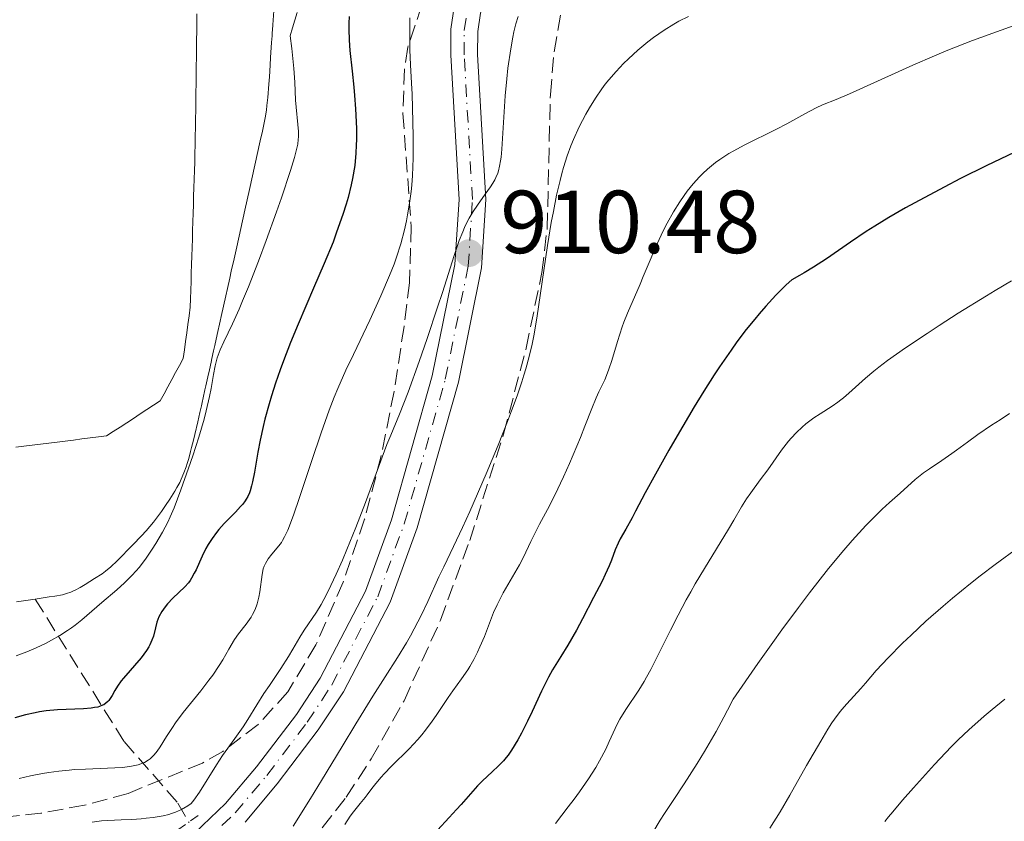
# Model space of a CAD drawing. Units: metres. Extents: x 647885 to 651358, y 4753159 to 4755546.
# Drawn here: x 650543 to 650654, y 4753302 to 4753391 of the extents above; entities that cross this region are included whole.
import ezdxf

# ---------------------------------------------------------------- set-up
doc = ezdxf.new("R2010")
doc.units = ezdxf.units.M
doc.header["$MEASUREMENT"] = 0
for name, pattern in [('DGN Style 2', [1.7399219301090239, 1.043953158065414, -0.6959687720436097]), ('DGN Style 3', [2.435890702152634, 1.739921930109024, -0.6959687720436097]), ('DGN Style 4', [2.7856150101045474, 1.391937544087219, -0.6959687720436097, 0.001739921930109024, -0.6959687720436097])]:
    doc.linetypes.add(name, pattern=pattern)
for name, color, linetype, lineweight in [('Barranco lineal', 142, 'DGN Style 3', 13), ('Cauce lineal', 142, 'Continuous', 13), ('Cota de punto acotado terreno', 7, 'Continuous', 0), ('Curva de nivel directora', 30, 'Continuous', 30), ('Curva de nivel intermedia', 30, 'Continuous', 0), ('Eje pista sin pavimentar', 7, 'DGN Style 4', 0), ('Límite de municipio', 7, 'Continuous', 0), ('Línea de pista sin pavimentar', 7, 'Continuous', 0), ('Pista sin pavimentar', 9, 'Continuous', 0), ('Pontón-alcantarilla (pasos de agua)', 1, 'DGN Style 2', 0), ('Punto acotado terreno (símbolo)', 7, 'Continuous', 0), ('Zona arbolada', 92, 'DGN Style 3', 0)]:
    doc.layers.add(name, color=color, linetype=linetype, lineweight=lineweight)
doc.styles.add('Style-Arial', font='arial.ttf')

# ---------------------------------------------------------------- blocks, each defined once
blk = doc.blocks.new('5PATER')
at = {"layer": 'Barranco lineal', "linetype": 'Continuous', "lineweight": 0}
h = blk.add_hatch(color=51, dxfattribs=at)
edge = h.paths.add_edge_path()
edge.add_ellipse((0, 0), major_axis=(-0.1095731443231308, -0.1110710700762829), ratio=0.9994222409660317, start_angle=0, end_angle=360)

msp = doc.modelspace()

# ---------------------------------------------------------------- linework, layer by layer
at = {"layer": 'Barranco lineal', "color": 142, "linetype": 'DGN Style 3', "lineweight": 13}
msp.add_polyline3d([(650545.1600000003, 4753326.5, 894.1999999999971), (650555.1200000001, 4753310.539999999, 903.0700000000071), (650561.1500000004, 4753303.630000001, 909.3800000000047), (650562.4000000004, 4753301.439999999, 910.6999999999971)], dxfattribs=at)
at = {"layer": 'Cauce lineal', "color": 142, "linetype": 'Continuous', "lineweight": 13}
for points in [[(650571.8899999997, 4753392.439999999, 892.779999999999), (650571.8200000003, 4753391.4, 893.0599999999978), (650571.79, 4753390.869999999, 893.1699999999984), (650571.75, 4753390.289999999, 893.25), (650571.7300000006, 4753389.970000001, 893.2599999999949), (650571.7100000001, 4753389.630000001, 893.2700000000042), (650571.6600000003, 4753388.880000001, 893.25), (650571.5499999998, 4753387.220000001, 893.1499999999943), (650571.4900000002, 4753386.34, 893.1100000000006), (650571.4100000003, 4753385.029999999, 893.1100000000006), (650571.3499999996, 4753384.199999999, 893.1300000000047), (650571.2400000002, 4753382.710000001, 893.1999999999971), (650571.1399999997, 4753381.83, 893.2400000000052), (650571.0800000001, 4753381.32, 893.2599999999949), (650570.9400000004, 4753380.430000001, 893.300000000003), (650570.6299999999, 4753378.949999999, 893.3999999999943), (650570.3899999997, 4753377.859999999, 893.429999999993), (650569.1799999997, 4753372.41, 893.5), (650568.6600000003, 4753370.100000001, 893.5599999999978), (650567.75, 4753365.99, 893.7299999999959), (650567.4500000002, 4753364.65, 893.8099999999978), (650567.1399999997, 4753363.24, 893.8999999999943), (650566.9600000001, 4753362.460000001, 893.929999999993)], [(650566.9600000001, 4753362.460000001, 893.929999999993), (650566.2699999996, 4753359.32, 894.0200000000042), (650566.0099999999, 4753358.189999999, 894.0899999999965), (650565.8899999997, 4753357.65, 894.1399999999995), (650565.5599999997, 4753356.140000001, 894.3300000000017), (650565.29, 4753354.92, 894.5099999999949), (650565.1600000003, 4753354.34, 894.5800000000017), (650564.9699999997, 4753353.480000001, 894.6399999999995), (650564.8700000001, 4753353.050000001, 894.6399999999995), (650564.6900000004, 4753352.210000001, 894.5800000000017), (650564.5, 4753351.4, 894.4799999999959), (650564.2800000003, 4753350.4, 894.3399999999965), (650564.1799999997, 4753349.949999999, 894.2700000000042), (650563.9900000002, 4753349.07, 894.1900000000023), (650563.8700000001, 4753348.539999999, 894.1900000000023), (650563.7800000003, 4753348.180000001, 894.1999999999971), (650563.6100000005, 4753347.4, 894.279999999999), (650563.3700000001, 4753346.380000001, 894.4199999999984), (650563.04, 4753344.949999999, 894.6399999999995), (650562.8899999997, 4753344.300000001, 894.7400000000052), (650562.6900000004, 4753343.480000001, 894.8399999999965), (650562.5800000001, 4753343.029999999, 894.8899999999995), (650562.3600000005, 4753342.25, 894.929999999993), (650562.1900000004, 4753341.699999999, 894.929999999993), (650562.0700000003, 4753341.34, 894.9100000000036), (650561.8099999997, 4753340.640000001, 894.8600000000006), (650561.5300000003, 4753339.939999999, 894.779999999999), (650561.3600000005, 4753339.58, 894.7299999999959), (650561.0499999998, 4753339.01, 894.6199999999953), (650560.8099999997, 4753338.59, 894.5200000000042), (650560.2300000006, 4753337.699999999, 894.3099999999978), (650559.7599999999, 4753337, 894.179999999993), (650559.2999999998, 4753336.32, 894.1900000000023), (650558.4100000003, 4753335.140000001, 894.2100000000064), (650557.5800000001, 4753334.15, 894.2299999999959), (650557.0700000003, 4753333.58, 894.2400000000052), (650556.1100000005, 4753332.57, 894.279999999999), (650554.3300000001, 4753330.77, 894.3999999999943), (650553.6299999999, 4753330.119999999, 894.4199999999984), (650553.0300000003, 4753329.619999999, 894.4100000000036), (650552.6500000004, 4753329.34, 894.3800000000047), (650551.8200000003, 4753328.789999999, 894.3399999999965), (650550.7699999996, 4753328.130000001, 894.3600000000006), (650550.2100000001, 4753327.800000001, 894.3699999999953), (650549.6500000004, 4753327.51, 894.3800000000047), (650549.3899999997, 4753327.380000001, 894.3800000000047), (650549.1299999999, 4753327.279999999, 894.3699999999953), (650548.6500000004, 4753327.109999999, 894.3500000000058), (650548.2000000002, 4753326.99, 894.3200000000071), (650547.3499999996, 4753326.84, 894.2400000000052), (650546.7100000001, 4753326.74, 894.2100000000064), (650545.1600000003, 4753326.5, 894.1999999999971)], [(650545.1600000003, 4753326.5, 894.1999999999971), (650543.0499999998, 4753326.189999999, 894.2299999999959)]]:
    msp.add_polyline3d(points, dxfattribs=at)
at = {"layer": 'Curva de nivel directora', "color": 30, "linetype": 'Continuous', "lineweight": 30, "flags": 128}
for points, elevation in [([(650580.3599999996, 4753391.800000001), (650580.3199999994, 4753391.07), (650580.3099999982, 4753390.390000001), (650580.3399999995, 4753389.15), (650580.4199999999, 4753388.01), (650580.6900000004, 4753385.690000001), (650580.8800000005, 4753383.890000001), (650580.9599999986, 4753382.930000001), (650581.0700000003, 4753381.45), (650581.1599999998, 4753379.250000001), (650581.1699999988, 4753378.000000001), (650581.1500000008, 4753377.390000001), (650581.1100000006, 4753376.470000003), (650580.9699999997, 4753375.090000001), (650580.7399999995, 4753373.66), (650580.5899999999, 4753372.920000001), (650580.239999999, 4753371.520000001), (650580.0299999987, 4753370.779999999), (650579.6500000011, 4753369.59)], 900.0000000000002), ([(650654.8899999994, 4753376.560000001), (650651.8200000006, 4753375.110000002), (650648.8900000004, 4753373.650000001), (650647.0499999984, 4753372.690000001), (650643.7699999994, 4753370.930000002), (650642.7100000001, 4753370.340000001), (650640.8599999992, 4753369.260000002), (650639.27, 4753368.300000001), (650638.3200000002, 4753367.690000001), (650636.5399999986, 4753366.500000001), (650633.8699999999, 4753364.640000002), (650632.4100000003, 4753363.7), (650631.3699999986, 4753363.07), (650630.8199999988, 4753362.76), (650629.9600000004, 4753362.300000001), (650629.3599999992, 4753361.74), (650628.1900000002, 4753360.570000002), (650627.0500000003, 4753359.330000001), (650626.2999999992, 4753358.470000003), (650625.8200000009, 4753357.890000002), (650624.8699999988, 4753356.7), (650623.8299999994, 4753355.33), (650623.1699999999, 4753354.410000001), (650621.8800000005, 4753352.550000002), (650621.27, 4753351.630000001), (650620.11, 4753349.800000002), (650619.0199999993, 4753348.040000001), (650617.1100000005, 4753344.790000001), (650616.2000000007, 4753343.190000001), (650614.6999999987, 4753340.510000001), (650613.5499999998, 4753338.410000001), (650612.4700000002, 4753336.359999999), (650612.0599999989, 4753335.600000001), (650611.3599999994, 4753334.340000002), (650610.7499999991, 4753333.250000001), (650610.5199999989, 4753332.779999999), (650610.1900000003, 4753332.01), (650609.75, 4753330.850000001), (650609.4999999997, 4753330.230000001), (650609.0599999994, 4753329.24), (650608.6999999996, 4753328.500000001), (650607.7599999984, 4753326.67), (650606.5, 4753324.280000002), (650605.8200000006, 4753323.029999999), (650604.8700000006, 4753321.350000001), (650604.0799999994, 4753320.060000001), (650603.1600000006, 4753318.580000001), (650602.6899999991, 4753317.730000001), (650601.9200000003, 4753316.180000001), (650600.8600000006, 4753313.880000001), (650600.36, 4753312.810000002), (650599.6699999992, 4753311.460000002), (650599.2600000004, 4753310.720000003), (650598.5599999984, 4753309.570000002), (650598.1600000005, 4753308.99), (650597.9699999985, 4753308.740000002), (650597.650000001, 4753308.370000001), (650597.0999999989, 4753307.800000001), (650596.3799999991, 4753307.130000004), (650595.2900000005, 4753306.110000002), (650594.7299999995, 4753305.550000002), (650593.9400000006, 4753304.680000001), (650592.919999999, 4753303.490000002), (650592.4000000005, 4753302.900000001), (650591.5800000002, 4753302.01), (650590.2500000002, 4753300.600000001)], 925.0000000000002), ([(650579.6500000011, 4753369.59), (650578.9499999991, 4753367.609999999), (650578.5400000003, 4753366.520000001), (650577.5499999999, 4753364.100000001), (650576.3699999999, 4753361.34), (650574.6399999997, 4753357.320000002), (650573.7799999992, 4753355.250000001), (650572.979999999, 4753353.199999999), (650572.599999999, 4753352.189999999), (650572.0800000004, 4753350.720000001), (650571.629999999, 4753349.300000002), (650571.3699999996, 4753348.390000002), (650570.9099999992, 4753346.660000003), (650570.7100000003, 4753345.850000001), (650570.3799999994, 4753344.33), (650570.1200000002, 4753342.960000004), (650569.7200000001, 4753340.730000001), (650569.51, 4753339.640000001), (650569.4099999995, 4753339.2), (650569.2499999985, 4753338.640000002), (650569.1700000003, 4753338.4), (650568.9800000002, 4753337.980000001), (650568.8199999994, 4753337.689999999), (650568.6999999987, 4753337.510000001), (650568.4199999992, 4753337.140000002), (650568.1800000002, 4753336.86), (650567.6199999991, 4753336.260000002), (650566.3499999995, 4753334.980000001), (650565.7399999994, 4753334.310000002), (650565.4699999989, 4753333.970000001), (650564.9799999993, 4753333.300000002), (650564.5500000003, 4753332.630000002), (650564.2999999998, 4753332.180000001), (650563.8599999994, 4753331.300000002), (650563.5599999999, 4753330.640000002), (650563.1899999989, 4753329.79), (650562.99, 4753329.390000001), (650562.6799999992, 4753328.830000003), (650562.5099999994, 4753328.57), (650562.3300000007, 4753328.330000001), (650561.9299999983, 4753327.880000002), (650560.5800000004, 4753326.619999999), (650559.9900000005, 4753325.980000001), (650559.7099999988, 4753325.630000001), (650559.3399999999, 4753325.09), (650559.0299999992, 4753324.5), (650558.8999999996, 4753324.2), (650558.7999999991, 4753323.9), (650558.639999998, 4753323.260000002), (650558.4100000003, 4753322.36), (650558.2400000002, 4753321.880000004), (650558.019999999, 4753321.380000002), (650557.8800000005, 4753321.130000002), (650557.63, 4753320.730000001), (650557.0199999998, 4753319.930000001), (650555.0399999995, 4753317.640000002), (650554.7899999992, 4753317.32), (650554.3800000001, 4753316.75), (650554.0800000007, 4753316.260000001), (650553.7699999998, 4753315.7), (650553.6200000001, 4753315.449999999), (650553.4099999999, 4753315.15), (650553.2999999982, 4753315.020000001), (650553.0900000003, 4753314.83), (650552.8400000001, 4753314.66), (650552.6900000003, 4753314.590000001), (650552.3499999982, 4753314.45), (650552.1600000005, 4753314.400000001), (650551.8200000008, 4753314.33), (650551.4400000008, 4753314.27), (650550.5600000002, 4753314.190000001), (650547.6399999987, 4753314.07), (650546.4000000005, 4753313.960000001), (650545.6499999994, 4753313.850000001), (650545.150000001, 4753313.76), (650544.0800000003, 4753313.520000001), (650542.86, 4753313.189999999)], 900.0000000000002)]:
    msp.add_lwpolyline(points, dxfattribs=dict(at, elevation=elevation))
at = {"layer": 'Curva de nivel intermedia', "color": 30, "linetype": 'Continuous', "lineweight": 0, "flags": 128}
for points, elevation in [([(650574.5400000014, 4753392.239999999), (650574.0000000005, 4753390.529999999), (650573.7500000001, 4753389.640000001), (650573.92, 4753388.210000001), (650574.1500000004, 4753385.989999999), (650574.270000001, 4753384.439999999), (650574.3500000014, 4753382.440000001), (650574.6599999999, 4753378.910000001), (650574.6599999999, 4753378.32), (650574.6500000008, 4753378.019999999), (650574.5800000017, 4753377.51), (650574.3899999994, 4753376.589999998), (650574.2300000007, 4753376.01), (650573.7900000004, 4753374.539999999), (650572.76, 4753371.480000001), (650572.2200000013, 4753369.91), (650571.05, 4753366.680000001), (650570.2000000007, 4753364.390000001), (650569.0700000019, 4753361.51), (650568.4100000003, 4753359.919999998), (650568.0100000004, 4753358.990000002), (650567.2700000004, 4753357.369999998), (650566.3000000003, 4753355.350000001), (650565.9000000001, 4753354.440000001), (650565.5700000017, 4753353.56), (650565.4300000007, 4753353.11), (650565.3200000012, 4753352.649999999), (650565.1300000013, 4753351.659999999), (650564.8699999999, 4753350.119999999), (650564.6900000009, 4753349.21), (650564.3199999998, 4753347.599999998), (650564.0800000008, 4753346.680000001), (650563.4800000017, 4753344.659999999), (650562.8100000012, 4753342.550000001), (650562.3500000007, 4753341.179999999), (650561.4900000002, 4753338.729999999), (650560.7300000002, 4753336.730000001), (650560.300000001, 4753335.720000001), (650560.0199999994, 4753335.13), (650559.4100000014, 4753333.99), (650558.6800000005, 4753332.740000002), (650558.2699999993, 4753332.079999999), (650557.5899999997, 4753331.08), (650556.8400000011, 4753330.09), (650556.4400000009, 4753329.619999998), (650556.0300000019, 4753329.17), (650555.1800000003, 4753328.319999999), (650554.3100000008, 4753327.529999998), (650552.6200000009, 4753326.100000001), (650550.3900000004, 4753324.17), (650549.6200000013, 4753323.57), (650549.2100000001, 4753323.269999999), (650548.7899999998, 4753322.98), (650547.9000000004, 4753322.41), (650546.9900000006, 4753321.88), (650546.3899999993, 4753321.560000001), (650545.2699999994, 4753321.02), (650544.200000001, 4753320.590000001), (650543.0200000008, 4753320.140000002)], 895.0000000000002), ([(650587.1600000013, 4753391.649999999), (650587.1400000011, 4753390.16), (650587.15, 4753388.07), (650587.2199999993, 4753386.390000001), (650587.3500000013, 4753384.329999999), (650587.4100000015, 4753383.109999998), (650587.5000000009, 4753380.009999998), (650587.5200000011, 4753378.32), (650587.5099999999, 4753375.939999998), (650587.4400000006, 4753373.980000001), (650587.3600000001, 4753372.88), (650587.2900000009, 4753372.189999999), (650587.120000001, 4753370.890000001), (650586.9000000019, 4753369.579999999), (650586.77, 4753368.91), (650586.550000001, 4753367.88), (650586.1300000009, 4753366.310000001), (650585.6600000014, 4753364.84), (650585.3799999999, 4753364.050000002), (650584.8800000013, 4753362.769999999), (650583.9100000013, 4753360.5), (650582.6500000006, 4753357.779999999), (650580.8200000002, 4753353.92), (650579.9900000007, 4753352.149999999), (650579.0699999998, 4753350.090000001), (650578.6699999998, 4753349.130000002), (650578.1, 4753347.660000001), (650577.2000000012, 4753345.140000001), (650576.1500000008, 4753342.02), (650574.7400000005, 4753337.759999999), (650574.1400000014, 4753336.009999999), (650573.890000001, 4753335.3), (650573.4599999995, 4753334.220000001), (650573.1100000008, 4753333.460000001), (650572.8899999995, 4753333.080000001), (650572.7500000009, 4753332.859999999), (650572.4500000015, 4753332.460000002), (650571.6700000014, 4753331.529999999), (650571.2800000003, 4753331.02), (650570.9600000007, 4753330.470000001), (650570.8300000011, 4753330.180000001), (650570.7200000016, 4753329.890000001), (650570.5800000007, 4753329.27), (650570.3400000016, 4753327.300000001), (650570.2300000021, 4753326.71), (650570.1600000004, 4753326.410000001), (650570.0300000008, 4753325.98), (650569.8000000005, 4753325.349999999), (650569.51, 4753324.759999999), (650569.3500000013, 4753324.470000001), (650569.1700000003, 4753324.199999998), (650568.7900000003, 4753323.680000001), (650567.9499999998, 4753322.600000001), (650567.5099999995, 4753321.980000001), (650566.8500000001, 4753320.87), (650566.1700000007, 4753319.699999998), (650565.7700000005, 4753319.039999999), (650565.0500000007, 4753317.98), (650564.6300000006, 4753317.41), (650563.7099999997, 4753316.220000001), (650561.7600000006, 4753313.789999999), (650560.9000000001, 4753312.630000001), (650560.5300000012, 4753312.09), (650559.8899999999, 4753311.09), (650559.17, 4753309.939999999), (650558.8300000003, 4753309.449999998), (650558.4900000006, 4753309.029999998), (650558.3099999995, 4753308.84), (650558.0300000003, 4753308.59), (650557.8300000012, 4753308.440000001), (650557.400000002, 4753308.199999998), (650557.1699999997, 4753308.09), (650556.6800000002, 4753307.92), (650556.1500000004, 4753307.789999999), (650555.7600000014, 4753307.720000001), (650554.9099999998, 4753307.62), (650553.2500000013, 4753307.529999998), (650550.8000000016, 4753307.45)], 905), ([(650599.2800000004, 4753391.81), (650599.0400000013, 4753390.980000001), (650598.8300000011, 4753390.09), (650598.7000000015, 4753389.480000001), (650598.4700000013, 4753388.17), (650598.1500000015, 4753386.01), (650598.0100000009, 4753384.829999999), (650597.8299999997, 4753382.919999998), (650597.4699999999, 4753376.939999999), (650597.3800000005, 4753376.019999999), (650597.3300000012, 4753375.609999999), (650597.2199999995, 4753375.039999999), (650597.0800000011, 4753374.499999999), (650597.0000000005, 4753374.25), (650596.7900000004, 4753373.740000002), (650596.6699999997, 4753373.49), (650596.4599999996, 4753373.109999998), (650596.2000000003, 4753372.720000001), (650595.6100000002, 4753371.890000001), (650594.7200000006, 4753370.649999999), (650594.2600000001, 4753369.960000001), (650593.8100000009, 4753369.190000001), (650593.5899999996, 4753368.789999997), (650593.2800000012, 4753368.140000001), (650593.0900000011, 4753367.679999999), (650592.7000000001, 4753366.699999998), (650592.120000001, 4753365.029999998), (650590.8, 4753360.88), (650590.2700000004, 4753359.239999999), (650589.0900000002, 4753355.720000001), (650588.1900000017, 4753353.119999999), (650586.9500000011, 4753349.699999999), (650585.99, 4753347.23), (650585.0100000009, 4753344.889999999), (650584.5700000006, 4753343.81), (650582.2000000014, 4753337.31), (650581.1100000006, 4753334.529999999), (650580.0900000014, 4753332.05), (650579.5900000007, 4753330.880000001), (650578.8900000011, 4753329.29), (650578.0000000015, 4753327.400000001), (650577.5000000007, 4753326.439999999), (650577.2100000002, 4753325.91), (650576.6900000017, 4753325.05), (650575.3100000003, 4753323.029999999), (650574.8299999997, 4753322.220000001), (650574.0499999997, 4753320.87), (650573.5600000002, 4753320.069999999), (650572.6799999995, 4753318.720000001), (650571.4099999999, 4753316.819999999), (650570.7999999997, 4753315.900000001), (650570.0000000017, 4753314.630000002), (650569.0000000005, 4753313.009999999), (650568.4500000007, 4753312.180000001), (650567.5200000008, 4753310.869999999), (650566.1600000017, 4753308.949999999), (650565.4800000022, 4753307.930000001), (650563.5599999999, 4753304.850000001), (650562.9500000019, 4753303.970000001), (650562.6500000004, 4753303.580000001), (650562.2700000004, 4753303.319999999), (650561.5599999995, 4753302.91), (650560.870000001, 4753302.609999998), (650560.4199999995, 4753302.449999999), (650560.12, 4753302.369999999), (650559.4900000019, 4753302.220000001), (650558.3699999999, 4753302.029999999), (650557.5899999997, 4753301.929999999), (650557.0500000011, 4753301.869999998), (650555.9900000016, 4753301.789999999), (650554.8000000003, 4753301.739999999), (650553.2900000016, 4753301.689999999), (650552.5800000008, 4753301.640000001), (650551.5500000003, 4753301.509999999)], 910.0000000000002), ([(650618.38, 4753391.800000001), (650617.3200000006, 4753391.27), (650616.7400000016, 4753390.949999999), (650615.6599999998, 4753390.279999999), (650614.4700000007, 4753389.449999999), (650613.8200000002, 4753388.949999999), (650612.7300000016, 4753388.039999999), (650611.6600000011, 4753387.060000001), (650611.1, 4753386.52), (650610.2700000008, 4753385.640000001), (650609.4500000004, 4753384.689999999), (650609.0599999994, 4753384.199999999), (650608.6799999994, 4753383.689999999), (650607.9599999996, 4753382.640000002), (650607.3000000003, 4753381.57), (650606.8900000012, 4753380.849999999), (650606.1500000014, 4753379.42), (650605.5000000009, 4753378.029999998), (650605.2000000014, 4753377.319999999), (650604.7800000012, 4753376.170000001), (650604.380000001, 4753374.890000001), (650604.1799999999, 4753374.190000001), (650603.99, 4753373.430000001), (650603.61, 4753371.760000001), (650603.25, 4753369.960000001), (650603.0100000009, 4753368.699999998), (650602.5800000017, 4753366.119999999), (650601.3900000004, 4753357.970000001), (650601.0400000017, 4753355.989999999), (650600.8499999995, 4753355.06), (650600.5299999998, 4753353.699999998), (650600.1600000011, 4753352.31), (650599.940000002, 4753351.599999999), (650599.7099999995, 4753350.859999999), (650599.1700000009, 4753349.289999999), (650598.5499999995, 4753347.59), (650598.0900000012, 4753346.390000002), (650597.0400000009, 4753343.77), (650595.7000000018, 4753340.539999999), (650593.8700000013, 4753336.319999999), (650593.0599999998, 4753334.520000001), (650592.0600000008, 4753332.390000001), (650590.9600000011, 4753330.13), (650590.4100000013, 4753328.98), (650589.1700000007, 4753326.239999998), (650588.4500000009, 4753324.730000001), (650587.6500000008, 4753323.17), (650587.2199999993, 4753322.390000001), (650586.77, 4753321.609999999), (650585.7599999999, 4753319.970000002), (650583.0000000015, 4753315.630000001), (650581.0900000005, 4753312.52), (650579.5599999994, 4753309.980000001), (650577.2599999993, 4753306.16), (650576.0200000011, 4753304.130000001), (650574.0700000019, 4753301.029999998)], 915), ([(650655.7200000009, 4753391.079999999), (650650.2400000002, 4753389.11), (650647.4700000009, 4753388.029999998), (650645.9600000001, 4753387.4), (650643.5400000014, 4753386.359999998), (650636.4400000003, 4753383.140000001), (650634.9299999992, 4753382.51), (650633.4299999995, 4753381.890000001), (650632.7000000008, 4753381.550000001), (650631.4300000012, 4753380.890000002), (650629.4100000006, 4753379.779999998), (650628.2700000008, 4753379.189999998), (650624.6299999995, 4753377.38), (650623.4699999995, 4753376.749999999), (650622.9199999997, 4753376.430000001), (650621.9000000004, 4753375.769999998), (650621.430000001, 4753375.429999999), (650620.5400000014, 4753374.699999999), (650619.9900000016, 4753374.190000001), (650619.6299999994, 4753373.83), (650618.9299999998, 4753373.05), (650618.2500000005, 4753372.21), (650617.9199999997, 4753371.749999999), (650617.4300000002, 4753371.039999999), (650616.7100000003, 4753369.890000001), (650616.0100000007, 4753368.649999999), (650615.670000001, 4753367.989999999), (650615.3400000001, 4753367.310000001), (650614.6900000019, 4753365.899999999), (650614.0800000017, 4753364.480000001), (650613.3100000008, 4753362.649999999), (650612.9599999997, 4753361.800000001), (650611.5500000014, 4753358.56), (650611.1500000014, 4753357.550000002), (650610.9700000006, 4753357.029999998), (650610.4400000006, 4753355.380000001), (650609.8000000013, 4753353.230000001), (650609.4800000017, 4753352.279999998), (650609.3200000008, 4753351.850000001), (650609.0000000012, 4753351.09), (650608.3500000008, 4753349.730000001), (650608.0300000011, 4753349.039999997), (650607.5400000016, 4753347.869999998), (650606.7700000005, 4753345.869999998), (650606.280000001, 4753344.63), (650605.0400000004, 4753341.699999999), (650604.3699999999, 4753340.189999999), (650603.410000001, 4753338.140000001), (650602.5900000007, 4753336.55), (650601.6900000023, 4753334.909999999), (650601.300000001, 4753334.149999999), (650600.7199999999, 4753332.939999999), (650599.9000000019, 4753331.21), (650599.4500000002, 4753330.329999999), (650598.6800000013, 4753328.99)], 920.0000000000002), ([(650654.6100000001, 4753362.16), (650652.7700000005, 4753361.099999999), (650651.7900000014, 4753360.509999999), (650648.6300000009, 4753358.550000001)], 930), ([(650648.6300000009, 4753358.550000001), (650646.5000000009, 4753357.17), (650645.1399999995, 4753356.279999999), (650642.7300000001, 4753354.659999999), (650640.7200000007, 4753353.239999999), (650639.7200000016, 4753352.5), (650639.1700000018, 4753352.06), (650638.2300000007, 4753351.269999999), (650636.3799999999, 4753349.569999999), (650635.7800000008, 4753349.06), (650635.4600000012, 4753348.82), (650635.1500000006, 4753348.579999999), (650634.4900000012, 4753348.140000002), (650633.1400000011, 4753347.279999998), (650632.4600000017, 4753346.82), (650631.5600000009, 4753346.13), (650631.1299999994, 4753345.759999999), (650630.5000000015, 4753345.159999999), (650629.9100000013, 4753344.529999999), (650629.6200000007, 4753344.199999998), (650629.3500000003, 4753343.87), (650628.8200000006, 4753343.179999999), (650627.2800000005, 4753341), (650626.4400000002, 4753339.869999999), (650625.3700000016, 4753338.420000001), (650624.9, 4753337.75), (650624.3200000012, 4753336.829999999), (650623.4699999995, 4753335.359999998), (650622.8700000005, 4753334.350000001), (650620.1700000004, 4753329.939999998), (650619.1399999999, 4753328.199999999), (650618.6399999993, 4753327.31), (650618.150000002, 4753326.42), (650617.2300000011, 4753324.679999999), (650616.3799999995, 4753323.020000001), (650614.9700000014, 4753320.17), (650614.1599999999, 4753318.599999999), (650613.7000000018, 4753317.759999999), (650613.4100000013, 4753317.249999999), (650612.8200000012, 4753316.300000001), (650611.3700000005, 4753314.130000001), (650610.7100000011, 4753313.050000001), (650610.5200000011, 4753312.699999998), (650610.1800000013, 4753312.01), (650609.5100000009, 4753310.53), (650609.1100000007, 4753309.679999998), (650608.42, 4753308.369999998), (650607.990000001, 4753307.609999998), (650607.1900000006, 4753306.350000001), (650606.1800000004, 4753304.88), (650605.5800000014, 4753304.07), (650604.9199999997, 4753303.199999998), (650603.4700000014, 4753301.350000001)], 930), ([(650654.390000001, 4753347.29), (650653.3200000003, 4753346.609999998), (650652.3800000015, 4753345.989999998), (650650.8400000016, 4753344.939999999), (650649.6600000013, 4753344.09), (650648.4500000001, 4753343.199999999), (650647.9300000013, 4753342.819999999), (650646.8000000003, 4753342.050000001), (650645.4000000011, 4753341.109999999), (650644.7400000017, 4753340.640000001), (650643.8200000008, 4753339.890000002), (650642.130000001, 4753338.38), (650640.9300000007, 4753337.34), (650640.0900000003, 4753336.569999999), (650638.9800000016, 4753335.45), (650638.280000002, 4753334.730000001), (650636.7500000009, 4753333.069999999), (650635.800000001, 4753331.980000001), (650634.0900000011, 4753329.92), (650631.9699999999, 4753327.210000001), (650630.7300000016, 4753325.57), (650628.8699999996, 4753323.039999999), (650627.8500000006, 4753321.63), (650626.1800000007, 4753319.289999999), (650623.3900000014, 4753315.289999999), (650622.7800000011, 4753314.06), (650622.3499999996, 4753313.25), (650621.4900000015, 4753311.659999998), (650620.1900000006, 4753309.430000001), (650619.3600000013, 4753308.069999999), (650617.9199999997, 4753305.8), (650616.7599999995, 4753304.05), (650615.6900000012, 4753302.480000001), (650615.2000000017, 4753301.720000001), (650612.64, 4753297.38)], 935.0000000000002), ([(650655.4100000003, 4753332.31), (650652.7800000017, 4753330.390000001), (650651.1000000008, 4753329.100000001), (650650.0200000012, 4753328.25), (650647.9800000006, 4753326.599999999), (650646.9299999999, 4753325.710000001), (650645.0000000009, 4753324.02), (650643.3400000003, 4753322.470000001)], 940), ([(650598.6800000013, 4753328.99), (650597.6200000019, 4753327.210000001), (650597.1500000004, 4753326.319999999), (650596.9300000012, 4753325.869999997), (650596.54, 4753324.980000001), (650595.5099999997, 4753322.31), (650595, 4753321.130000002), (650594.7400000007, 4753320.56), (650594.3099999994, 4753319.720000001), (650593.8800000001, 4753318.939999999), (650593.6499999999, 4753318.57), (650592.9600000015, 4753317.550000001), (650591.9800000002, 4753316.220000001), (650591.4600000017, 4753315.480000001), (650590.9200000009, 4753314.67), (650590.1200000006, 4753313.46), (650589.6700000013, 4753312.81), (650588.9200000003, 4753311.810000001), (650588.4900000012, 4753311.289999997), (650588.0399999997, 4753310.769999999), (650587.0700000018, 4753309.73), (650585.1100000015, 4753307.77), (650584.28, 4753306.909999999), (650583.9300000013, 4753306.529999999), (650583.3500000002, 4753305.840000001), (650582.8899999999, 4753305.25), (650582.3800000001, 4753304.570000002), (650582.1499999999, 4753304.26), (650581.6000000001, 4753303.580000001), (650580.8300000012, 4753302.66), (650580.4500000012, 4753302.15), (650579.85, 4753301.249999999)], 920.0000000000002), ([(650643.3400000003, 4753322.470000001), (650642.3700000002, 4753321.539999999), (650640.7600000009, 4753319.899999999), (650639.450000001, 4753318.480000001), (650638.2400000019, 4753317.079999999), (650637.7300000022, 4753316.489999999), (650636.1400000007, 4753314.77), (650635.5799999997, 4753314.109999998), (650635.2900000014, 4753313.739999999), (650634.7599999994, 4753313.029999998), (650634.4800000022, 4753312.609999998), (650634.0199999996, 4753311.909999999), (650633.2199999995, 4753310.579999999), (650631.6300000001, 4753307.83), (650629.7500000005, 4753304.509999998), (650628.6700000007, 4753302.67), (650627.5300000008, 4753300.809999999)], 940), ([(650653.8400000011, 4753315.279999999), (650652.4500000009, 4753314.140000001), (650651.53, 4753313.369999998), (650649.8100000012, 4753311.84), (650648.6399999999, 4753310.730000001), (650647.8500000008, 4753309.929999999), (650645.9900000012, 4753307.970000001), (650643.6100000007, 4753305.349999999), (650642.4000000015, 4753303.970000001), (650641.2999999997, 4753302.67), (650640.8200000012, 4753302.09), (650640.4099999999, 4753301.560000001)], 945.0000000000002), ([(650550.8000000016, 4753307.45), (650549.57, 4753307.380000001), (650548.9700000009, 4753307.34), (650547.7999999997, 4753307.220000001), (650546.690000001, 4753307.060000001), (650545.9800000002, 4753306.939999998), (650544.6200000013, 4753306.67), (650543.3499999995, 4753306.380000002)], 905)]:
    msp.add_lwpolyline(points, dxfattribs=dict(at, elevation=elevation))
at = {"layer": 'Eje pista sin pavimentar', "color": 7, "linetype": 'DGN Style 4', "lineweight": 0}
for points in [[(650593.6999999991, 4753363.820000002, 910.8699999999953), (650594.1700000007, 4753371.290000001, 910.2500000000002), (650593.2399999987, 4753387.520000001, 908.1999999999972), (650593.260000001, 4753390.25, 907.9600000000065), (650593.6000000008, 4753392.520000001, 908), (650594.7399999985, 4753395.770000001, 907.9400000000024), (650596.5699999991, 4753398.699999999, 907.7299999999962), (650605.9300000002, 4753408.240000002, 906.3099999999978), (650609.6099999992, 4753412.619999999, 906.2100000000065), (650610.8200000006, 4753414.810000002, 906.2100000000065), (650610.8799999988, 4753415.08, 906.2100000000065)], [(650564.0000000002, 4753299.11, 914.2299999999959), (650567.5699999998, 4753302.540000001, 913.9199999999984), (650571.1200000015, 4753306.740000002, 913.7400000000052), (650575.659999999, 4753312.7, 913.8800000000047), (650578.3999999971, 4753316.869999999, 913.8399999999967), (650583.5499999991, 4753326.770000001, 912.9199999999984), (650586.530000001, 4753334.940000001, 912.2500000000002), (650591.1299999988, 4753351.160000001, 911.2400000000052), (650593.6999999991, 4753363.820000002, 910.8699999999953)]]:
    msp.add_polyline3d(points, dxfattribs=at)
at = {"layer": 'Límite de municipio', "color": 7, "linetype": 'Continuous', "lineweight": 0}
msp.add_polyline3d([(650563.29, 4753392.10625, 892.3948112025241), (650563.2766666667, 4753391.125833333, 892.422197680087), (650563.2633333333, 4753390.145416667, 892.4533952123786), (650563.25, 4753389.165, 892.4578550729686), (650563.2366666667, 4753388.184583334, 892.4969274915403), (650563.2233333334, 4753387.204166667, 892.5223811202409), (650563.2100000001, 4753386.22375, 892.5517813195588), (650563.1966666668, 4753385.243333333, 892.5948843554937), (650563.1833333332, 4753384.262916666, 892.6231215037216), (650563.1699999999, 4753383.282500001, 892.6318947007368), (650563.1566666666, 4753382.302083334, 892.6200397538815), (650563.1433333332, 4753381.321666667, 892.5991130857656), (650563.1299999999, 4753380.341250001, 892.6371342676193), (650563.1166666666, 4753379.360833334, 892.6765385618722), (650563.1033333332, 4753378.380416667, 892.6782133538374), (650563.0899999999, 4753377.4, 892.7555436561935), (650563.0610526314, 4753376.442631579, 892.8357237270346), (650563.032105263, 4753375.485263159, 892.8572007007208), (650563.0031578946, 4753374.527894737, 892.8675909430126), (650562.974210526, 4753373.570526317, 892.884415189961), (650562.9452631576, 4753372.613157896, 892.9125294926906), (650562.9163157891, 4753371.655789474, 892.9348216988758), (650562.8873684206, 4753370.698421054, 892.9424353542963), (650562.8584210523, 4753369.741052632, 892.9728416189761), (650562.8294736837, 4753368.783684211, 893.0115615416115), (650562.8005263152, 4753367.82631579, 893.0482803867121), (650562.7715789467, 4753366.86894737, 893.0834520139476), (650562.7426315784, 4753365.911578948, 893.1127146403833), (650562.7136842099, 4753364.954210527, 893.1415692752505), (650562.6847368415, 4753363.996842106, 893.1631369994757), (650562.655789473, 4753363.039473685, 893.1788844994702), (650562.6268421045, 4753362.082105264, 893.1981716029071), (650562.597894736, 4753361.124736843, 893.2167359803009), (650562.5689473676, 4753360.167368422, 893.2517532293316), (650562.5399999992, 4753359.210000001, 893.2279026531475), (650562.4099999996, 4753358.253333334, 893.201757293137), (650562.2799999999, 4753357.296666668, 893.1916753843059), (650562.1500000004, 4753356.340000001, 893.2035966733613), (650562.0200000008, 4753355.383333334, 893.2174642122437), (650561.8900000012, 4753354.426666669, 893.4230135987299), (650561.7600000016, 4753353.470000001, 893.5341591917826), (650561.3300000014, 4753352.678333334, 893.525146930191), (650560.900000001, 4753351.886666669, 893.5093145860207), (650560.4700000007, 4753351.095000001, 893.5010591475582), (650560.0400000004, 4753350.303333334, 893.4853909677317), (650559.61, 4753349.511666669, 893.5343244282795), (650559.1799999997, 4753348.720000001, 893.5597509345862), (650558.4274999998, 4753348.228750001, 893.6429762832402), (650557.6749999998, 4753347.737500001, 893.7830083375349), (650556.9225, 4753347.246250001, 893.8558781847204), (650556.1699999999, 4753346.755000001, 893.9229805609036), (650555.4175, 4753346.263750001, 894.104310344511), (650554.665, 4753345.772500001, 894.3396234377552), (650553.9125000001, 4753345.281250001, 894.4764882998256), (650553.1600000003, 4753344.790000001, 894.4883663686164), (650552.2330769232, 4753344.675384617, 894.4991155522758), (650551.3061538462, 4753344.560769232, 894.4285905354612), (650550.3792307692, 4753344.446153848, 894.4424009016991), (650549.4523076923, 4753344.331538462, 894.539587534388), (650548.5253846154, 4753344.216923078, 894.6035319409315), (650547.5984615383, 4753344.102307694, 894.6480013797996), (650546.6715384612, 4753343.987692309, 894.6412267886632), (650545.7446153844, 4753343.873076924, 894.5991259319637), (650544.8176923073, 4753343.75846154, 894.5473665363475), (650543.8907692304, 4753343.643846154, 894.5279965698753), (650542.9638461533, 4753343.52923077, 894.5640345906309)], dxfattribs=at)
at = {"layer": 'Línea de pista sin pavimentar', "color": 7, "linetype": 'Continuous', "lineweight": 0}
for points in [[(650589.6700000013, 4753351.51, 911.2400000000052), (650592.2100000004, 4753364.02, 910.8699999999953), (650592.670000001, 4753371.290000001, 910.2500000000002), (650591.739999999, 4753387.480000001, 908.1999999999972), (650591.7600000012, 4753390.37, 907.9600000000065), (650592.1400000012, 4753392.880000001, 908), (650593.3799999995, 4753396.430000001, 907.9400000000024), (650595.3999999978, 4753399.630000001, 907.7299999999962), (650604.8199999991, 4753409.250000001, 906.3099999999978), (650608.3700000008, 4753413.480000001, 906.2100000000065), (650609.399999999, 4753415.330000001, 906.2100000000065), (650610.0199999983, 4753418.560000001, 906.2100000000065), (650610.11, 4753420.91, 906.2100000000065), (650610.100000001, 4753436.400000002, 905.6900000000023), (650611.6200000008, 4753447.600000001, 904.6399999999995), (650614.7600000012, 4753462.710000002, 904.2400000000052), (650617.0799999969, 4753470.58, 903.9100000000036), (650619.8599999996, 4753478.300000001, 903.4499999999971), (650631.7499999986, 4753504.449999999, 901.3999999999943)], [(650568.6799999987, 4753301.510000001, 913.9199999999984), (650572.2899999984, 4753305.800000003, 913.7400000000052), (650576.8799999994, 4753311.830000001, 913.8800000000047), (650579.699999998, 4753316.110000002, 913.8399999999967), (650584.9299999983, 4753326.16, 912.9199999999984), (650587.9600000014, 4753334.480000002, 912.2500000000002), (650592.5900000005, 4753350.810000001, 911.2400000000052), (650595.19, 4753363.62, 910.8699999999953), (650595.6700000005, 4753371.290000001, 910.2500000000002), (650594.7399999985, 4753387.560000001, 908.1999999999972), (650594.7600000009, 4753390.130000002, 907.9600000000065), (650595.0599999982, 4753392.160000001, 908), (650596.1000000021, 4753395.109999999, 907.9400000000024), (650597.7600000005, 4753397.76, 907.7299999999962), (650607.0399999986, 4753407.230000001, 906.3099999999978), (650611.4499999987, 4753412.83, 906.2100000000065)], [(650563.0599999992, 4753300.290000001, 914.2299999999959), (650566.479999999, 4753303.570000002, 913.9199999999984), (650569.9499999981, 4753307.680000001, 913.7400000000052), (650574.4400000008, 4753313.570000002, 913.8800000000047), (650577.1000000007, 4753317.630000001, 913.8399999999967), (650582.1700000024, 4753327.380000001, 912.9199999999984), (650585.1000000003, 4753335.4, 912.2500000000002), (650589.6700000013, 4753351.51, 911.2400000000052)]]:
    msp.add_polyline3d(points, dxfattribs=at)
at = {"layer": 'Pista sin pavimentar', "color": 9, "linetype": 'Continuous', "lineweight": 0}
for points in [[(650634.4899999994, 4753503.230000001, 901.3999999999943), (650622.6400000007, 4753477.180000001, 903.4499999999971), (650619.9400000006, 4753469.640000001, 903.9100000000036), (650617.6799999987, 4753461.970000002, 904.2400000000052), (650614.5799999986, 4753447.099999999, 904.6399999999995), (650613.100000001, 4753436.2, 905.6900000000023), (650613.0000000005, 4753418.220000001, 906.2100000000064), (650612.7099999998, 4753416.680000001, 905.7700000000042), (650611.4499999993, 4753412.829999999, 906.2100000000064), (650607.0399999992, 4753407.23, 906.3099999999978), (650597.7600000009, 4753397.76, 907.7299999999959), (650596.1000000024, 4753395.109999998, 907.9400000000023), (650595.0599999987, 4753392.16, 908), (650594.7600000014, 4753390.130000001, 907.9600000000064), (650594.739999999, 4753387.560000001, 908.1999999999971), (650595.6700000011, 4753371.29, 910.25), (650595.1900000004, 4753363.619999999, 910.8699999999953), (650592.5900000011, 4753350.81, 911.2400000000052), (650587.9600000018, 4753334.480000001, 912.25), (650584.9299999988, 4753326.16, 912.9199999999984), (650579.6999999986, 4753316.11, 913.8399999999965), (650576.8799999999, 4753311.83, 913.8800000000047), (650572.2899999989, 4753305.800000002, 913.7400000000052), (650568.6799999991, 4753301.510000001, 913.9199999999984)], [(650563.0599999997, 4753300.29, 914.2299999999959), (650566.4799999995, 4753303.570000002, 913.9199999999984), (650569.9499999986, 4753307.680000001, 913.7400000000052), (650574.4400000013, 4753313.570000002, 913.8800000000047), (650577.1000000011, 4753317.630000001, 913.8399999999965), (650582.1700000028, 4753327.38, 912.9199999999984), (650585.1000000008, 4753335.4, 912.25), (650589.6700000018, 4753351.509999999, 911.2400000000052), (650592.2100000011, 4753364.02, 910.8699999999953), (650592.6700000014, 4753371.29, 910.25), (650591.7399999994, 4753387.48, 908.1999999999971), (650591.7600000016, 4753390.37, 907.9600000000064), (650592.1400000016, 4753392.88, 908)]]:
    msp.add_polyline3d(points, dxfattribs=at)
at = {"layer": 'Pontón-alcantarilla (pasos de agua)', "color": 1, "linetype": 'DGN Style 2', "lineweight": 0, "extrusion": (0.03864781209738311, 0.02753656611366489, 0.9988734074680101), "elevation": 156942.1263027991, "flags": 128}
msp.add_lwpolyline([(3493682.470464668, -3284303.514940123), (3493682.470464667, -3284306.465143505)], dxfattribs=at)
at = {"layer": 'Zona arbolada', "color": 92, "linetype": 'DGN Style 3', "lineweight": 0}
for points in [[(650590.0499999998, 4753397.75, 914.5700000000071), (650586.9199999999, 4753388.350000001, 915.2700000000042), (650586.54, 4753385.91, 915.3200000000071), (650586.3799999999, 4753380.939999999, 915.3099999999978), (650587.3099999997, 4753368.26, 915.0800000000017), (650587.1299999999, 4753361.960000001, 915.1600000000036), (650586.5, 4753357.039999999, 915.5599999999978), (650585.3799999999, 4753349.75, 916.7899999999937), (650583.9500000002, 4753342.550000001, 918.4400000000023), (650582.0800000001, 4753335.439999999, 920.1399999999995), (650579.6799999997, 4753328.380000001, 921.4900000000052), (650576.6200000001, 4753321.380000001, 922.1300000000047), (650573.4699999997, 4753316.100000001, 921.7599999999949), (650570.1600000003, 4753312.439999999, 920.929999999993), (650566.1699999999, 4753309.41, 920.1199999999953), (650563.9100000003, 4753308.119999999, 919.8699999999953), (650555.5700000003, 4753304.720000001, 919.7700000000042), (650550.6900000004, 4753303.4, 919.8600000000006), (650545.7999999998, 4753302.5, 919.9600000000064), (650540.9000000004, 4753301.970000001, 919.9900000000052)], [(650590.0499999998, 4753397.75, 914.5700000000071), (650586.9199999999, 4753388.350000001, 915.2700000000042), (650586.54, 4753385.91, 915.3200000000071), (650586.3799999999, 4753380.939999999, 915.3099999999978), (650587.3099999997, 4753368.26, 915.0800000000017), (650587.1299999999, 4753361.960000001, 915.1600000000036), (650586.5, 4753357.039999999, 915.5599999999978), (650585.3799999999, 4753349.75, 916.7899999999937), (650583.9500000002, 4753342.550000001, 918.4400000000023), (650582.0800000001, 4753335.439999999, 920.1399999999995), (650579.6799999997, 4753328.380000001, 921.4900000000052), (650576.6200000001, 4753321.380000001, 922.1300000000047), (650573.4699999997, 4753316.100000001, 921.7599999999949), (650570.1600000003, 4753312.439999999, 920.929999999993), (650566.1699999999, 4753309.41, 920.1199999999953), (650563.9100000003, 4753308.119999999, 919.8699999999953), (650555.5700000003, 4753304.720000001, 919.7700000000042), (650550.6900000004, 4753303.4, 919.8600000000006), (650545.7999999998, 4753302.5, 919.9600000000064), (650540.9000000004, 4753301.970000001, 919.9900000000052)], [(650577.3200000003, 4753300.859999999, 926.1000000000058), (650580.0099999999, 4753304.289999999, 925.6399999999995), (650582.8200000003, 4753308.58, 925.4100000000036), (650586.5, 4753315.109999999, 925.1199999999953), (650590.5899999999, 4753324.130000001, 924.7200000000012), (650593.8700000001, 4753333.08, 924.1600000000036), (650597.6699999999, 4753345, 923.3399999999965), (650600.1900000004, 4753354.619999999, 922.679999999993), (650601.9500000002, 4753363.100000001, 922.1499999999943), (650602.5499999998, 4753368.050000001, 921.8899999999995), (650602.9100000003, 4753383.060000001, 921.2599999999949), (650603.3300000001, 4753387.850000001, 920.9799999999959), (650604.1699999999, 4753392.75, 920.5899999999965), (650605.6399999997, 4753397.49, 920.1300000000047)], [(650577.3200000003, 4753300.859999999, 926.1000000000058), (650580.0099999999, 4753304.289999999, 925.6399999999995), (650582.8200000003, 4753308.58, 925.4100000000036), (650586.5, 4753315.109999999, 925.1199999999953), (650590.5899999999, 4753324.130000001, 924.7200000000012), (650593.8700000001, 4753333.08, 924.1600000000036), (650597.6699999999, 4753345, 923.3399999999965), (650600.1900000004, 4753354.619999999, 922.679999999993), (650601.9500000002, 4753363.100000001, 922.1499999999943), (650602.5499999998, 4753368.050000001, 921.8899999999995), (650602.9100000003, 4753383.060000001, 921.2599999999949), (650603.3300000001, 4753387.850000001, 920.9799999999959), (650604.1699999999, 4753392.75, 920.5899999999965)]]:
    msp.add_polyline3d(points, dxfattribs=at)

# ---------------------------------------------------------------- block references
at = {"layer": 'Punto acotado terreno (símbolo)', "color": 7, "linetype": 'Continuous', "lineweight": 0, "xscale": 10, "yscale": 10, "zscale": 10}
msp.add_blockref('5PATER', (650593.7899999986, 4753365.28, 910.4799999999968), dxfattribs=at)

# ---------------------------------------------------------------- texts
at = {"layer": 'Cota de punto acotado terreno', "color": 7, "linetype": 'Continuous', "lineweight": 0, "style": 'Style-Arial'}
msp.add_text('910.48', height=7.000000000000002, dxfattribs=at).set_placement((650597.2899999993, 4753365.28, 910.4799999999959))

doc.saveas('drawing.dxf')
